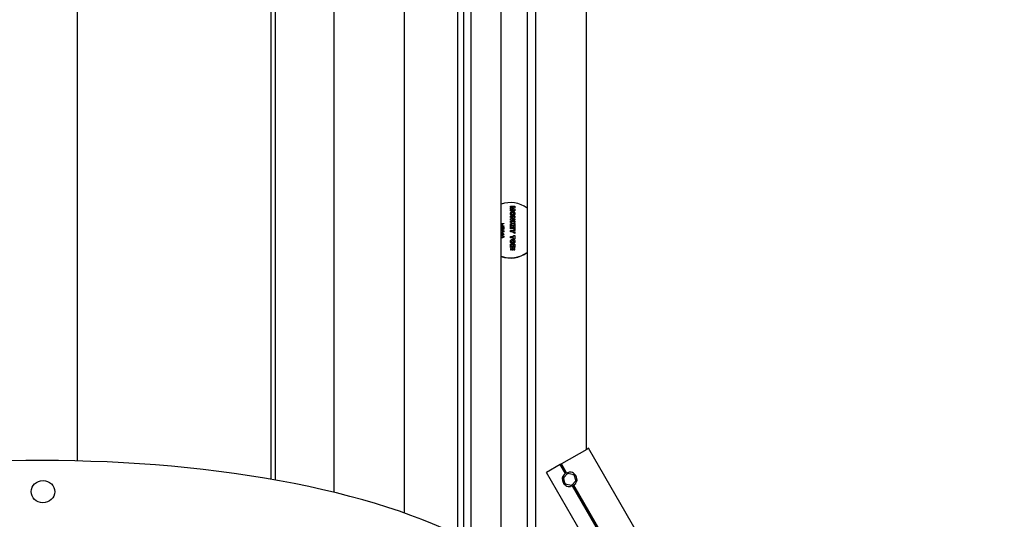
# Model space of a CAD drawing. Units: millimetres. Extents: x 0 to 12435, y 0 to 8747.
# Drawn here: x 1359 to 2070, y 5428 to 5789 of the extents above; entities that cross this region are included whole.
import ezdxf

# ---------------------------------------------------------------- set-up
doc = ezdxf.new("R2010")
doc.units = ezdxf.units.MM
doc.header["$LTSCALE"] = 30
for name, color, linetype in [('FBSM08.25', 7, 'Continuous'), ('FTS_SS_SELF-DRIL', 7, 'Continuous'), ('HR006.1_ROOF_MOU', 7, 'Continuous'), ('HR006.2_STANCHIO', 7, 'Continuous'), ('HR009', 7, 'Continuous'), ('HR011_END_CAP', 7, 'Continuous'), ('LD405_LADDER_HEA', 7, 'Continuous'), ('LD424_LADDER_CAG', 7, 'Continuous'), ('MODEL_&_ANNOTATIONS', 7, 'Continuous')]:
    doc.layers.add(name, color=color, linetype=linetype)

# ---------------------------------------------------------------- blocks, each defined once
blk = doc.blocks.new('SE')
at = {"layer": 'FBSM08.25', "color": 7, "linetype": 'Continuous'}
blk.add_ellipse((1376.25, 5448.18), major_axis=(-8.55, 0.03), ratio=0.939692, dxfattribs=at)
at = {"layer": 'FTS_SS_SELF-DRIL', "color": 7, "linetype": 'Continuous'}
for p, q in [((1750.96, 5457.18), (1751.09, 5458.2)), ((1751.09, 5458.2), (1751.42, 5459.19)), ((1751.39, 5458.14), (1751.09, 5458.2)), ((1751.71, 5458.07), (1751.39, 5458.14)), ((1751.71, 5458.07), (1754.84, 5461.46)), ((1753.08, 5453.66), (1751.71, 5458.07)), ((1751.71, 5458.07), (1752.27, 5457.94)), ((1753.7, 5461.66), (1754.65, 5462.06)), ((1754.65, 5462.06), (1755.67, 5462.27)), ((1754.74, 5461.77), (1754.65, 5462.06)), ((1754.84, 5461.46), (1754.74, 5461.77)), ((1754.84, 5461.46), (1759.35, 5460.44)), ((1755.01, 5460.91), (1754.84, 5461.46)), ((1760.72, 5456.03), (1757.58, 5452.64)), ((1758.95, 5461.53), (1759.77, 5460.91)), ((1758.95, 5460.02), (1759.35, 5460.44)), ((1759.35, 5460.44), (1759.56, 5460.68)), ((1759.35, 5460.44), (1760.72, 5456.03)), ((1759.77, 5460.91), (1759.56, 5460.68)), ((1759.77, 5460.91), (1760.46, 5460.13)), ((1760.15, 5456.16), (1760.72, 5456.03)), ((1761.03, 5455.96), (1760.72, 5456.03)), ((1761.33, 5455.89), (1761.01, 5454.91)), ((1761.33, 5455.89), (1761.03, 5455.96)), ((1761.46, 5456.92), (1761.33, 5455.89)), ((1752.65, 5453.19), (1751.96, 5453.97)), ((1752.86, 5453.42), (1752.65, 5453.19)), ((1753.48, 5452.57), (1752.65, 5453.19)), ((1752.86, 5453.42), (1753.08, 5453.66)), ((1753.08, 5453.66), (1753.47, 5454.08)), ((1757.58, 5452.64), (1753.08, 5453.66)), ((1757.77, 5452.04), (1756.76, 5451.83)), ((1757.58, 5452.64), (1757.41, 5453.19)), ((1757.68, 5452.33), (1757.58, 5452.64)), ((1757.77, 5452.04), (1757.68, 5452.33)), ((1758.72, 5452.44), (1757.77, 5452.04))]:
    blk.add_line(p, q, dxfattribs=at)
for start, end in [(178.6041, 215.94754), (118.6041, 155.94754), (58.6041, 95.94754), (358.6041, 35.94754), (238.6041, 275.94754), (298.6041, 335.94754)]:
    blk.add_arc((1756.21, 5457.05), 5.25, start, end, dxfattribs=at)
at = {"layer": 'HR006.1_ROOF_MOU', "color": 7, "linetype": 'Continuous'}
blk.add_line((1768.07, 6086.82), (1768.07, 5478.47), dxfattribs=at)
at = {"layer": 'HR006.2_STANCHIO', "color": 7, "linetype": 'Continuous'}
for p, q in [((1768.51, 5478.72), (1750.32, 5468.22)), ((1769.8, 5479.47), (1768.51, 5478.72)), ((2069.8, 4959.85), (1769.8, 5479.47)), ((1749.45, 5467.72), (1739.49, 5461.97)), ((1749.9, 5467.98), (1749.45, 5467.72)), ((1753.15, 5461.31), (1749.45, 5467.72)), ((1750.32, 5468.22), (1749.9, 5467.98)), ((1753.59, 5461.6), (1749.9, 5467.98)), ((1754.03, 5461.8), (1750.32, 5468.22)), ((2039.49, 4942.35), (1739.49, 5461.97)), ((2040.54, 4963.54), (1758.36, 5452.29)), ((2040.98, 4963.82), (1758.84, 5452.5)), ((2041.4, 4964.04), (1759.24, 5452.76))]:
    blk.add_line(p, q, dxfattribs=at)
at = {"layer": 'HR009', "color": 7, "linetype": 'Continuous'}
blk.add_arc((1713.55, 5636.75), 19.97, 250.10621, 307.02737, dxfattribs=at)
at = {"layer": 'HR011_END_CAP', "color": 7, "linetype": 'Continuous'}
for p, q in [((1713.59, 5654.28), (1716.59, 5654.28)), ((1713.59, 5653.4), (1713.59, 5654.28)), ((1715.04, 5653.4), (1713.59, 5653.4)), ((1713.59, 5652.92), (1715.03, 5653.29)), ((1713.59, 5652.26), (1713.59, 5652.92)), ((1715.06, 5651.89), (1713.59, 5652.26)), ((1713.59, 5651.78), (1715.07, 5651.77)), ((1713.59, 5650.9), (1713.59, 5651.78)), ((1716.59, 5650.9), (1713.59, 5650.9)), ((1715.09, 5651.88), (1715.06, 5651.89)), ((1715.09, 5652.49), (1716.59, 5652.07)), ((1716.59, 5653.1), (1715.1, 5652.69)), ((1716.59, 5654.28), (1716.59, 5653.1)), ((1716.59, 5652.07), (1716.59, 5650.9)), ((1706.75, 5641.76), (1708.72, 5641.76)), ((1707.12, 5641.45), (1706.75, 5641.45)), ((1706.75, 5640.16), (1707.12, 5640.16)), ((1707.12, 5640.16), (1707.12, 5641.45)), ((1707.47, 5641.45), (1707.47, 5640.16)), ((1708.72, 5641.45), (1707.47, 5641.45)), ((1707.47, 5640.16), (1708.72, 5640.16)), ((1708.72, 5641.76), (1708.72, 5641.45)), ((1708.72, 5640.16), (1708.72, 5639.85)), ((1713.59, 5646.01), (1713.59, 5646.93)), ((1713.59, 5646.93), (1716.59, 5646.93)), ((1715, 5646.01), (1713.59, 5646.01)), ((1713.59, 5645.05), (1714.98, 5645.86)), ((1713.59, 5644.13), (1713.59, 5645.05)), ((1716.59, 5644.13), (1713.59, 5644.13)), ((1713.59, 5642.59), (1713.59, 5643.55)), ((1713.59, 5643.55), (1716.59, 5643.55)), ((1714.55, 5642.59), (1713.59, 5642.59)), ((1713.59, 5641.62), (1714.8, 5642.35)), ((1715.49, 5641.68), (1713.59, 5640.47)), ((1713.59, 5640.47), (1713.59, 5641.62)), ((1713.59, 5637.86), (1713.59, 5640.32)), ((1713.59, 5640.32), (1716.59, 5640.32)), ((1714.8, 5642.35), (1714.55, 5642.59)), ((1715.18, 5645.05), (1716.59, 5645.05)), ((1716.59, 5646.01), (1715.2, 5645.2)), ((1716.59, 5640.61), (1715.49, 5641.68)), ((1715.6, 5642.59), (1716.59, 5641.73)), ((1716.59, 5642.59), (1715.6, 5642.59)), ((1716.59, 5646.93), (1716.59, 5646.01)), ((1716.59, 5645.05), (1716.59, 5644.13)), ((1716.59, 5643.55), (1716.59, 5642.59)), ((1716.59, 5641.73), (1716.59, 5640.61)), ((1716.59, 5640.32), (1716.59, 5637.92)), ((1708.72, 5639.85), (1706.75, 5639.85)), ((1706.75, 5639.27), (1708.72, 5639.27)), ((1707.04, 5638.95), (1706.75, 5638.95)), ((1706.75, 5634.16), (1708.09, 5634.16)), ((1708.75, 5633.85), (1706.75, 5633.85)), ((1707.04, 5638.56), (1707.04, 5638.95)), ((1708.36, 5638.95), (1707.39, 5638.95)), ((1707.39, 5638.95), (1707.39, 5638.22)), ((1707.62, 5634.79), (1707.97, 5634.79)), ((1708.36, 5638.14), (1708.36, 5638.95)), ((1708.72, 5639.27), (1708.72, 5638.16)), ((1708.75, 5634.05), (1708.75, 5633.85)), ((1714.32, 5637.86), (1713.59, 5637.86)), ((1713.59, 5635.66), (1713.59, 5636.63)), ((1713.59, 5636.63), (1714.7, 5636.63)), ((1714.7, 5635.66), (1713.59, 5635.66)), ((1714.32, 5639.36), (1714.32, 5637.86)), ((1714.79, 5639.36), (1714.32, 5639.36)), ((1714.7, 5636.63), (1716.59, 5637.74)), ((1716.59, 5634.59), (1714.7, 5635.66)), ((1714.79, 5638.14), (1714.79, 5639.36)), ((1715.44, 5638.14), (1714.79, 5638.14)), ((1715.44, 5639.36), (1715.44, 5638.14)), ((1715.86, 5639.36), (1715.44, 5639.36)), ((1716.59, 5636.66), (1715.57, 5636.15)), ((1715.57, 5636.15), (1716.59, 5635.63)), ((1715.82, 5633.2), (1716.59, 5633.2)), ((1715.82, 5632.36), (1715.82, 5633.2)), ((1715.86, 5637.92), (1715.86, 5639.36)), ((1716.59, 5637.92), (1715.86, 5637.92)), ((1716.59, 5637.74), (1716.59, 5636.66)), ((1716.59, 5635.63), (1716.59, 5634.59)), ((1716.59, 5633.2), (1716.59, 5630.55)), ((1713.59, 5631.4), (1713.59, 5632.36)), ((1713.59, 5632.36), (1715.82, 5632.36)), ((1715.82, 5631.4), (1713.59, 5631.4)), ((1713.59, 5624.36), (1713.59, 5626.82)), ((1713.59, 5626.82), (1716.59, 5626.82)), ((1715.82, 5630.55), (1715.82, 5631.4)), ((1716.59, 5630.55), (1715.82, 5630.55)), ((1716.59, 5626.82), (1716.59, 5624.42)), ((1714.33, 5623.75), (1713.55, 5623.75)), ((1713.55, 5623.75), (1713.55, 5622.84)), ((1713.55, 5622.84), (1714.33, 5622.84)), ((1714.32, 5624.36), (1713.59, 5624.36)), ((1714.32, 5625.86), (1714.32, 5624.36)), ((1714.79, 5625.86), (1714.32, 5625.86)), ((1714.33, 5622.84), (1714.33, 5623.75)), ((1714.79, 5624.64), (1714.79, 5625.86)), ((1715.44, 5624.64), (1714.79, 5624.64)), ((1715.46, 5623.75), (1714.79, 5623.75)), ((1714.79, 5623.75), (1714.79, 5622.84)), ((1714.79, 5622.84), (1715.46, 5622.84)), ((1715.44, 5625.86), (1715.44, 5624.64)), ((1715.86, 5625.86), (1715.44, 5625.86)), ((1715.46, 5622.84), (1715.46, 5623.75)), ((1715.86, 5624.42), (1715.86, 5625.86)), ((1716.59, 5624.42), (1715.86, 5624.42)), ((1716.59, 5623.75), (1715.88, 5623.75)), ((1715.88, 5623.75), (1715.88, 5622.84)), ((1715.88, 5622.84), (1716.59, 5622.84)), ((1716.59, 5622.84), (1716.59, 5623.75))]:
    blk.add_line(p, q, dxfattribs=at)
for start, end in [(53.0416, 109.8603), (250.1397, 306.9584)]:
    blk.add_arc((1713.55, 5636.87), 20, start, end, dxfattribs=at)
for points, knots in [([(1713.56, 5648.91), (1713.56, 5648.97), (1713.56, 5649.09), (1713.58, 5649.25), (1713.61, 5649.41), (1713.66, 5649.56), (1713.72, 5649.7), (1713.79, 5649.83), (1713.87, 5649.95), (1713.97, 5650.06), (1714.08, 5650.15), (1714.2, 5650.24), (1714.33, 5650.31), (1714.47, 5650.37), (1714.62, 5650.42), (1714.77, 5650.45), (1714.94, 5650.47), (1715.05, 5650.47), (1715.11, 5650.47)], [0, 0, 0, 0, 0.070633, 0.137594, 0.2018, 0.263824, 0.323829, 0.382932, 0.441488, 0.500345, 0.559201, 0.617757, 0.676651, 0.736877, 0.798441, 0.862647, 0.929608, 1, 1, 1, 1]), ([(1713.56, 5648.91), (1713.56, 5648.97), (1713.56, 5649.09), (1713.58, 5649.25), (1713.61, 5649.41), (1713.66, 5649.56), (1713.72, 5649.7), (1713.79, 5649.83), (1713.87, 5649.95), (1713.97, 5650.06), (1714.08, 5650.15), (1714.2, 5650.24), (1714.33, 5650.31), (1714.47, 5650.37), (1714.62, 5650.42), (1714.77, 5650.45), (1714.94, 5650.47), (1715.05, 5650.47), (1715.11, 5650.47)], [0, 0, 0, 0, 0.070633, 0.137594, 0.2018, 0.263824, 0.323829, 0.382932, 0.441488, 0.500345, 0.559201, 0.617757, 0.676651, 0.736877, 0.798441, 0.862647, 0.929608, 1, 1, 1, 1]), ([(1715.11, 5647.36), (1715.05, 5647.36), (1714.94, 5647.36), (1714.77, 5647.38), (1714.62, 5647.41), (1714.47, 5647.46), (1714.33, 5647.52), (1714.2, 5647.59), (1714.08, 5647.67), (1713.97, 5647.77), (1713.87, 5647.88), (1713.79, 5648), (1713.72, 5648.13), (1713.66, 5648.27), (1713.61, 5648.42), (1713.58, 5648.57), (1713.56, 5648.74), (1713.56, 5648.85), (1713.56, 5648.91)], [0, 0, 0, 0, 0.070473, 0.137484, 0.201813, 0.263448, 0.32365, 0.382612, 0.441235, 0.50016, 0.558905, 0.617528, 0.67649, 0.736343, 0.798208, 0.862488, 0.929527, 1, 1, 1, 1]), ([(1715.11, 5647.36), (1715.05, 5647.36), (1714.94, 5647.36), (1714.77, 5647.38), (1714.62, 5647.41), (1714.47, 5647.46), (1714.33, 5647.52), (1714.2, 5647.59), (1714.08, 5647.67), (1713.97, 5647.77), (1713.87, 5647.88), (1713.79, 5648), (1713.72, 5648.13), (1713.66, 5648.27), (1713.61, 5648.42), (1713.58, 5648.57), (1713.56, 5648.74), (1713.56, 5648.85), (1713.56, 5648.91)], [0, 0, 0, 0, 0.070473, 0.137484, 0.201813, 0.263448, 0.32365, 0.382612, 0.441235, 0.50016, 0.558905, 0.617528, 0.67649, 0.736343, 0.798208, 0.862488, 0.929527, 1, 1, 1, 1]), ([(1715.11, 5649.51), (1715.08, 5649.51), (1715.02, 5649.51), (1714.92, 5649.5), (1714.84, 5649.49), (1714.76, 5649.48), (1714.69, 5649.46), (1714.62, 5649.43), (1714.57, 5649.4), (1714.51, 5649.37), (1714.47, 5649.33), (1714.43, 5649.28), (1714.4, 5649.23), (1714.37, 5649.18), (1714.35, 5649.12), (1714.34, 5649.05), (1714.33, 5648.98), (1714.33, 5648.94), (1714.32, 5648.91)], [0, 0, 0, 0, 0.086303, 0.167496, 0.242803, 0.312457, 0.377965, 0.438807, 0.495857, 0.549735, 0.601868, 0.653605, 0.705574, 0.758835, 0.814241, 0.872402, 0.934313, 1, 1, 1, 1]), ([(1714.32, 5648.91), (1714.33, 5648.89), (1714.33, 5648.84), (1714.34, 5648.77), (1714.35, 5648.7), (1714.37, 5648.65), (1714.4, 5648.59), (1714.43, 5648.54), (1714.47, 5648.5), (1714.51, 5648.46), (1714.57, 5648.43), (1714.62, 5648.4), (1714.69, 5648.37), (1714.76, 5648.35), (1714.84, 5648.34), (1714.92, 5648.33), (1715.02, 5648.32), (1715.08, 5648.32), (1715.11, 5648.32)], [0, 0, 0, 0, 0.065367, 0.12695, 0.185179, 0.240436, 0.293156, 0.344849, 0.396002, 0.447953, 0.502003, 0.558997, 0.619842, 0.68556, 0.755957, 0.831437, 0.91289, 1, 1, 1, 1]), ([(1715.1, 5652.69), (1715.09, 5652.69), (1715.07, 5652.68), (1715.04, 5652.68), (1715, 5652.67), (1714.95, 5652.66), (1714.89, 5652.64), (1714.82, 5652.63), (1714.74, 5652.61), (1714.69, 5652.6), (1714.66, 5652.59)], [0, 0, 0, 0, 0.04652, 0.113711, 0.205155, 0.316969, 0.452336, 0.610667, 0.793852, 1, 1, 1, 1]), ([(1714.66, 5652.59), (1714.68, 5652.58), (1714.73, 5652.58), (1714.8, 5652.56), (1714.86, 5652.55), (1714.92, 5652.54), (1714.97, 5652.53), (1715.02, 5652.51), (1715.06, 5652.51), (1715.08, 5652.5), (1715.09, 5652.49)], [0, 0, 0, 0, 0.167953, 0.323693, 0.47015, 0.60546, 0.727252, 0.834545, 0.925104, 1, 1, 1, 1]), ([(1715.03, 5653.29), (1715.06, 5653.3), (1715.14, 5653.32), (1715.24, 5653.34), (1715.33, 5653.35), (1715.41, 5653.37), (1715.5, 5653.39), (1715.56, 5653.4), (1715.6, 5653.41)], [0, 0, 0, 0, 0.187303, 0.397841, 0.518557, 0.659427, 0.820246, 1, 1, 1, 1]), ([(1715.6, 5653.41), (1715.56, 5653.41), (1715.5, 5653.41), (1715.42, 5653.4), (1715.34, 5653.4), (1715.27, 5653.4), (1715.2, 5653.4), (1715.14, 5653.4), (1715.09, 5653.4), (1715.06, 5653.4), (1715.04, 5653.4)], [0, 0, 0, 0, 0.168331, 0.324729, 0.468044, 0.599423, 0.717757, 0.824152, 0.918592, 1, 1, 1, 1]), ([(1715.07, 5651.77), (1715.11, 5651.77), (1715.2, 5651.77), (1715.33, 5651.77), (1715.46, 5651.77), (1715.55, 5651.77), (1715.6, 5651.77)], [0, 0, 0, 0, 0.252853, 0.497698, 0.744838, 1, 1, 1, 1]), ([(1715.6, 5651.77), (1715.56, 5651.78), (1715.48, 5651.79), (1715.35, 5651.82), (1715.22, 5651.85), (1715.13, 5651.87), (1715.09, 5651.88)], [0, 0, 0, 0, 0.233025, 0.478082, 0.733443, 1, 1, 1, 1]), ([(1715.11, 5650.47), (1715.17, 5650.47), (1715.29, 5650.47), (1715.45, 5650.45), (1715.61, 5650.42), (1715.76, 5650.37), (1715.9, 5650.31), (1716.03, 5650.24), (1716.15, 5650.15), (1716.25, 5650.06), (1716.35, 5649.95), (1716.44, 5649.83), (1716.51, 5649.7), (1716.57, 5649.56), (1716.61, 5649.41), (1716.65, 5649.25), (1716.67, 5649.09), (1716.67, 5648.97), (1716.67, 5648.91)], [0, 0, 0, 0, 0.070619, 0.137568, 0.201761, 0.263544, 0.323537, 0.38263, 0.440978, 0.499824, 0.558669, 0.617214, 0.676306, 0.736205, 0.798218, 0.86246, 0.929381, 1, 1, 1, 1]), ([(1715.11, 5650.47), (1715.17, 5650.47), (1715.29, 5650.47), (1715.45, 5650.45), (1715.61, 5650.42), (1715.76, 5650.37), (1715.9, 5650.31), (1716.03, 5650.24), (1716.15, 5650.15), (1716.25, 5650.06), (1716.35, 5649.95), (1716.44, 5649.83), (1716.51, 5649.7), (1716.57, 5649.56), (1716.61, 5649.41), (1716.65, 5649.25), (1716.67, 5649.09), (1716.67, 5648.97), (1716.67, 5648.91)], [0, 0, 0, 0, 0.070619, 0.137568, 0.201761, 0.263544, 0.323537, 0.38263, 0.440978, 0.499824, 0.558669, 0.617214, 0.676306, 0.736205, 0.798218, 0.86246, 0.929381, 1, 1, 1, 1]), ([(1715.9, 5648.91), (1715.9, 5648.94), (1715.9, 5648.98), (1715.89, 5649.05), (1715.88, 5649.12), (1715.86, 5649.18), (1715.83, 5649.23), (1715.8, 5649.28), (1715.76, 5649.33), (1715.71, 5649.37), (1715.66, 5649.4), (1715.6, 5649.43), (1715.54, 5649.46), (1715.46, 5649.48), (1715.39, 5649.49), (1715.3, 5649.5), (1715.21, 5649.51), (1715.14, 5649.51), (1715.11, 5649.51)], [0, 0, 0, 0, 0.065552, 0.127335, 0.185377, 0.240668, 0.293819, 0.345681, 0.397311, 0.449337, 0.503103, 0.560036, 0.621245, 0.686618, 0.756646, 0.832321, 0.913347, 1, 1, 1, 1]), ([(1716.67, 5648.91), (1716.67, 5648.85), (1716.67, 5648.74), (1716.65, 5648.57), (1716.61, 5648.42), (1716.57, 5648.27), (1716.51, 5648.13), (1716.44, 5648), (1716.35, 5647.88), (1716.25, 5647.77), (1716.15, 5647.67), (1716.03, 5647.59), (1715.9, 5647.52), (1715.76, 5647.46), (1715.61, 5647.41), (1715.45, 5647.38), (1715.29, 5647.36), (1715.17, 5647.36), (1715.11, 5647.36)], [0, 0, 0, 0, 0.07046, 0.137458, 0.201775, 0.263629, 0.323375, 0.382326, 0.440938, 0.499672, 0.558585, 0.617001, 0.676162, 0.73613, 0.797984, 0.862301, 0.929299, 1, 1, 1, 1]), ([(1716.67, 5648.91), (1716.67, 5648.85), (1716.67, 5648.74), (1716.65, 5648.57), (1716.61, 5648.42), (1716.57, 5648.27), (1716.51, 5648.13), (1716.44, 5648), (1716.35, 5647.88), (1716.25, 5647.77), (1716.15, 5647.67), (1716.03, 5647.59), (1715.9, 5647.52), (1715.76, 5647.46), (1715.61, 5647.41), (1715.45, 5647.38), (1715.29, 5647.36), (1715.17, 5647.36), (1715.11, 5647.36)], [0, 0, 0, 0, 0.07046, 0.137458, 0.201775, 0.263629, 0.323375, 0.382326, 0.440938, 0.499672, 0.558585, 0.617001, 0.676162, 0.73613, 0.797984, 0.862301, 0.929299, 1, 1, 1, 1]), ([(1715.11, 5648.32), (1715.14, 5648.32), (1715.21, 5648.32), (1715.3, 5648.33), (1715.39, 5648.34), (1715.47, 5648.35), (1715.54, 5648.37), (1715.6, 5648.4), (1715.66, 5648.43), (1715.71, 5648.46), (1715.76, 5648.5), (1715.8, 5648.54), (1715.83, 5648.59), (1715.86, 5648.65), (1715.88, 5648.7), (1715.89, 5648.77), (1715.9, 5648.84), (1715.9, 5648.89), (1715.9, 5648.91)], [0, 0, 0, 0, 0.087472, 0.169296, 0.245155, 0.315416, 0.381007, 0.44223, 0.499113, 0.552617, 0.604468, 0.655522, 0.707411, 0.760029, 0.815179, 0.873296, 0.934759, 1, 1, 1, 1]), ([(1715.2, 5645.2), (1715.19, 5645.19), (1715.17, 5645.17), (1715.13, 5645.15), (1715.08, 5645.13), (1715.03, 5645.11), (1714.97, 5645.09), (1714.91, 5645.07), (1714.84, 5645.05), (1714.8, 5645.03), (1714.77, 5645.02)], [0, 0, 0, 0, 0.081696, 0.175414, 0.28259, 0.402231, 0.534456, 0.676899, 0.833299, 1, 1, 1, 1]), ([(1714.77, 5645.02), (1714.8, 5645.03), (1714.86, 5645.04), (1714.93, 5645.04), (1715, 5645.05), (1715.05, 5645.05), (1715.11, 5645.05), (1715.16, 5645.05), (1715.18, 5645.05)], [0, 0, 0, 0, 0.206154, 0.430538, 0.554228, 0.691088, 0.839672, 1, 1, 1, 1]), ([(1714.98, 5645.86), (1714.99, 5645.87), (1715.01, 5645.89), (1715.05, 5645.91), (1715.1, 5645.93), (1715.17, 5645.96), (1715.28, 5645.99), (1715.36, 5646.02), (1715.41, 5646.04)], [0, 0, 0, 0, 0.083555, 0.180887, 0.290458, 0.413629, 0.689887, 1, 1, 1, 1]), ([(1715.41, 5646.04), (1715.38, 5646.03), (1715.33, 5646.02), (1715.25, 5646.02), (1715.19, 5646.01), (1715.14, 5646.01), (1715.07, 5646.01), (1715.02, 5646.01), (1715, 5646.01)], [0, 0, 0, 0, 0.199622, 0.407967, 0.523542, 0.66101, 0.820278, 1, 1, 1, 1]), ([(1706.75, 5636.87), (1706.77, 5636.87), (1706.86, 5636.88), (1707.02, 5636.89), (1707.15, 5636.89), (1707.21, 5636.89)], [0.7590982, 0.7590982, 0.7590982, 0.7590982, 0.7964923, 0.8942067, 1, 1, 1, 1]), ([(1707.22, 5636.58), (1707.16, 5636.58), (1707.05, 5636.58), (1706.89, 5636.57), (1706.79, 5636.56), (1706.75, 5636.56)], [0, 0, 0, 0, 0.1206796, 0.2305338, 0.319258, 0.319258, 0.319258, 0.319258]), ([(1706.75, 5635.62), (1706.8, 5635.62), (1706.89, 5635.61), (1707.05, 5635.61), (1707.16, 5635.6), (1707.22, 5635.6)], [0.6779281, 0.6779281, 0.6779281, 0.6779281, 0.7690993, 0.8795115, 1, 1, 1, 1]), ([(1707.21, 5635.29), (1707.15, 5635.29), (1707.03, 5635.29), (1706.88, 5635.3), (1706.79, 5635.31), (1706.75, 5635.32)], [0, 0, 0, 0, 0.0946172, 0.183688, 0.2410153, 0.2410153, 0.2410153, 0.2410153]), ([(1706.75, 5633.05), (1706.77, 5633.05), (1706.86, 5633.06), (1707.02, 5633.07), (1707.15, 5633.07), (1707.21, 5633.07)], [0.7590982, 0.7590982, 0.7590982, 0.7590982, 0.7964923, 0.8942067, 1, 1, 1, 1]), ([(1706.76, 5638.02), (1706.77, 5638.03), (1706.78, 5638.04), (1706.81, 5638.06), (1706.85, 5638.1), (1706.9, 5638.14), (1706.94, 5638.19), (1706.98, 5638.24), (1707, 5638.29), (1707.02, 5638.34), (1707.03, 5638.41), (1707.04, 5638.48), (1707.04, 5638.53), (1707.04, 5638.56)], [0.4267986, 0.4267986, 0.4267986, 0.4267986, 0.4385528, 0.4846307, 0.5229519, 0.5888277, 0.6486112, 0.7025752, 0.7518734, 0.8022474, 0.8601859, 0.9255594, 1, 1, 1, 1]), ([(1707.89, 5637.28), (1707.86, 5637.28), (1707.81, 5637.28), (1707.73, 5637.29), (1707.65, 5637.3), (1707.58, 5637.32), (1707.51, 5637.35), (1707.45, 5637.38), (1707.39, 5637.42), (1707.33, 5637.46), (1707.28, 5637.51), (1707.23, 5637.56), (1707.19, 5637.62), (1707.15, 5637.68), (1707.12, 5637.75), (1707.1, 5637.82), (1707.07, 5637.9), (1707.06, 5637.95), (1707.06, 5637.98)], [0, 0, 0, 0, 0.070124, 0.136973, 0.201515, 0.263247, 0.323812, 0.382633, 0.440984, 0.498977, 0.557187, 0.615133, 0.67446, 0.734991, 0.797237, 0.861968, 0.929489, 1, 1, 1, 1]), ([(1707.21, 5636.89), (1707.28, 5636.89), (1707.39, 5636.89), (1707.57, 5636.88), (1707.73, 5636.86), (1707.88, 5636.84), (1708.02, 5636.81), (1708.14, 5636.78), (1708.26, 5636.74), (1708.36, 5636.69), (1708.45, 5636.64), (1708.53, 5636.58), (1708.6, 5636.51), (1708.66, 5636.44), (1708.7, 5636.36), (1708.73, 5636.27), (1708.75, 5636.18), (1708.75, 5636.12), (1708.75, 5636.09)], [0, 0, 0, 0, 0.095143, 0.184746, 0.268308, 0.346624, 0.419338, 0.487274, 0.550249, 0.609167, 0.663948, 0.715482, 0.764042, 0.810981, 0.856937, 0.902876, 0.950445, 1, 1, 1, 1]), ([(1708.44, 5635.54), (1708.4, 5635.52), (1708.33, 5635.48), (1708.22, 5635.43), (1708.08, 5635.39), (1707.94, 5635.35), (1707.78, 5635.33), (1707.6, 5635.31), (1707.41, 5635.29), (1707.28, 5635.29), (1707.21, 5635.29)], [0, 0, 0, 0, 0.093218, 0.193857, 0.303162, 0.4216, 0.550536, 0.68926, 0.838973, 1, 1, 1, 1]), ([(1707.21, 5633.07), (1707.28, 5633.07), (1707.39, 5633.07), (1707.57, 5633.06), (1707.73, 5633.04), (1707.88, 5633.02), (1708.02, 5632.99), (1708.14, 5632.96), (1708.26, 5632.92), (1708.36, 5632.87), (1708.45, 5632.82), (1708.53, 5632.76), (1708.6, 5632.69), (1708.66, 5632.62), (1708.7, 5632.54), (1708.73, 5632.46), (1708.75, 5632.37), (1708.75, 5632.3), (1708.75, 5632.27)], [0, 0, 0, 0, 0.095143, 0.184746, 0.268308, 0.346624, 0.419338, 0.487274, 0.550249, 0.609167, 0.663948, 0.715482, 0.764042, 0.810981, 0.856937, 0.902876, 0.950445, 1, 1, 1, 1]), ([(1708.44, 5636.1), (1708.44, 5636.12), (1708.44, 5636.15), (1708.43, 5636.2), (1708.41, 5636.25), (1708.38, 5636.29), (1708.34, 5636.33), (1708.3, 5636.37), (1708.25, 5636.41), (1708.19, 5636.44), (1708.12, 5636.48), (1708.03, 5636.5), (1707.93, 5636.53), (1707.82, 5636.55), (1707.69, 5636.56), (1707.54, 5636.57), (1707.38, 5636.58), (1707.27, 5636.58), (1707.22, 5636.58)], [0, 0, 0, 0, 0.034819, 0.06892, 0.103451, 0.13905, 0.177175, 0.21794, 0.261904, 0.309765, 0.363214, 0.425621, 0.496913, 0.577674, 0.668027, 0.768682, 0.879294, 1, 1, 1, 1]), ([(1707.22, 5635.6), (1707.27, 5635.6), (1707.39, 5635.61), (1707.55, 5635.61), (1707.69, 5635.62), (1707.82, 5635.64), (1707.94, 5635.66), (1708.04, 5635.68), (1708.12, 5635.71), (1708.19, 5635.74), (1708.25, 5635.78), (1708.3, 5635.82), (1708.35, 5635.86), (1708.38, 5635.9), (1708.41, 5635.95), (1708.43, 5636), (1708.44, 5636.05), (1708.44, 5636.08), (1708.44, 5636.1)], [0, 0, 0, 0, 0.120386, 0.230808, 0.330568, 0.420621, 0.500329, 0.570787, 0.632115, 0.684661, 0.731402, 0.774955, 0.815745, 0.853801, 0.890717, 0.92673, 0.963134, 1, 1, 1, 1]), ([(1707.39, 5638.22), (1707.39, 5638.19), (1707.39, 5638.12), (1707.4, 5638.02), (1707.42, 5637.93), (1707.44, 5637.86), (1707.47, 5637.8), (1707.51, 5637.75), (1707.56, 5637.7), (1707.61, 5637.66), (1707.68, 5637.63), (1707.74, 5637.61), (1707.81, 5637.59), (1707.86, 5637.59), (1707.89, 5637.59)], [0, 0, 0, 0, 0.122755, 0.230056, 0.322791, 0.40207, 0.47475, 0.545845, 0.616658, 0.689747, 0.764806, 0.840517, 0.918295, 1, 1, 1, 1]), ([(1708.09, 5634.16), (1708.07, 5634.18), (1708.02, 5634.22), (1707.96, 5634.29), (1707.89, 5634.37), (1707.83, 5634.45), (1707.76, 5634.54), (1707.71, 5634.62), (1707.66, 5634.71), (1707.64, 5634.76), (1707.62, 5634.79)], [0, 0, 0, 0, 0.111569, 0.231228, 0.361627, 0.501035, 0.640157, 0.769329, 0.889276, 1, 1, 1, 1]), ([(1708.72, 5638.16), (1708.72, 5638.14), (1708.71, 5638.08), (1708.71, 5638.01), (1708.7, 5637.93), (1708.69, 5637.87), (1708.68, 5637.8), (1708.67, 5637.75), (1708.65, 5637.7), (1708.62, 5637.64), (1708.58, 5637.57), (1708.52, 5637.5), (1708.44, 5637.44), (1708.35, 5637.38), (1708.24, 5637.34), (1708.13, 5637.3), (1708.01, 5637.28), (1707.93, 5637.28), (1707.89, 5637.28)], [0, 0, 0, 0, 0.059861, 0.115867, 0.168079, 0.216582, 0.261137, 0.301832, 0.339688, 0.374291, 0.44084, 0.509232, 0.581286, 0.658766, 0.739724, 0.822665, 0.908999, 1, 1, 1, 1]), ([(1707.89, 5637.59), (1707.9, 5637.59), (1707.94, 5637.59), (1707.99, 5637.6), (1708.04, 5637.61), (1708.09, 5637.62), (1708.13, 5637.64), (1708.17, 5637.67), (1708.2, 5637.7), (1708.24, 5637.73), (1708.27, 5637.77), (1708.29, 5637.81), (1708.32, 5637.85), (1708.33, 5637.9), (1708.35, 5637.96), (1708.36, 5638.02), (1708.36, 5638.08), (1708.36, 5638.12), (1708.36, 5638.14)], [0, 0, 0, 0, 0.065327, 0.127357, 0.18677, 0.244741, 0.300513, 0.356097, 0.411409, 0.467417, 0.524221, 0.583217, 0.643559, 0.706897, 0.774123, 0.84489, 0.920043, 1, 1, 1, 1]), ([(1707.97, 5634.79), (1708, 5634.74), (1708.05, 5634.66), (1708.14, 5634.54), (1708.23, 5634.43), (1708.33, 5634.33), (1708.44, 5634.24), (1708.54, 5634.16), (1708.65, 5634.1), (1708.72, 5634.07), (1708.75, 5634.05)], [0, 0, 0, 0, 0.135284, 0.26941, 0.402801, 0.536191, 0.665211, 0.785343, 0.896318, 1, 1, 1, 1]), ([(1708.75, 5636.09), (1708.75, 5636.06), (1708.75, 5636.01), (1708.74, 5635.92), (1708.71, 5635.85), (1708.68, 5635.77), (1708.63, 5635.71), (1708.58, 5635.65), (1708.51, 5635.59), (1708.46, 5635.55), (1708.44, 5635.54)], [0, 0, 0, 0, 0.128045, 0.251451, 0.371573, 0.490412, 0.610201, 0.733809, 0.863176, 1, 1, 1, 1]), ([(1707.22, 5632.76), (1707.16, 5632.76), (1707.05, 5632.76), (1706.89, 5632.75), (1706.79, 5632.75), (1706.75, 5632.74)], [0, 0, 0, 0, 0.1206796, 0.2305338, 0.319258, 0.319258, 0.319258, 0.319258]), ([(1706.75, 5631.8), (1706.8, 5631.8), (1706.89, 5631.79), (1707.05, 5631.79), (1707.16, 5631.79), (1707.22, 5631.79)], [0.6779281, 0.6779281, 0.6779281, 0.6779281, 0.7690993, 0.8795115, 1, 1, 1, 1]), ([(1707.21, 5631.47), (1707.15, 5631.47), (1707.03, 5631.48), (1706.88, 5631.48), (1706.79, 5631.49), (1706.75, 5631.5)], [0, 0, 0, 0, 0.0946172, 0.183688, 0.2410153, 0.2410153, 0.2410153, 0.2410153]), ([(1708.44, 5631.72), (1708.4, 5631.7), (1708.33, 5631.66), (1708.22, 5631.61), (1708.08, 5631.57), (1707.94, 5631.53), (1707.78, 5631.51), (1707.6, 5631.49), (1707.41, 5631.48), (1707.28, 5631.48), (1707.21, 5631.47)], [0, 0, 0, 0, 0.093218, 0.193857, 0.303162, 0.4216, 0.550536, 0.68926, 0.838973, 1, 1, 1, 1]), ([(1708.44, 5632.28), (1708.44, 5632.3), (1708.44, 5632.33), (1708.43, 5632.38), (1708.41, 5632.43), (1708.38, 5632.47), (1708.34, 5632.51), (1708.3, 5632.55), (1708.25, 5632.59), (1708.19, 5632.63), (1708.12, 5632.66), (1708.03, 5632.69), (1707.93, 5632.71), (1707.82, 5632.73), (1707.69, 5632.74), (1707.54, 5632.75), (1707.38, 5632.76), (1707.27, 5632.76), (1707.22, 5632.76)], [0, 0, 0, 0, 0.034819, 0.06892, 0.103451, 0.13905, 0.177175, 0.21794, 0.261904, 0.309765, 0.363214, 0.425621, 0.496913, 0.577674, 0.668027, 0.768682, 0.879294, 1, 1, 1, 1]), ([(1707.22, 5631.79), (1707.27, 5631.79), (1707.39, 5631.79), (1707.55, 5631.79), (1707.69, 5631.8), (1707.82, 5631.82), (1707.94, 5631.84), (1708.04, 5631.86), (1708.12, 5631.89), (1708.19, 5631.92), (1708.25, 5631.96), (1708.3, 5632), (1708.35, 5632.04), (1708.38, 5632.08), (1708.41, 5632.13), (1708.43, 5632.18), (1708.44, 5632.23), (1708.44, 5632.27), (1708.44, 5632.28)], [0, 0, 0, 0, 0.120386, 0.230808, 0.330568, 0.420621, 0.500329, 0.570787, 0.632115, 0.684661, 0.731402, 0.774955, 0.815745, 0.853801, 0.890717, 0.92673, 0.963134, 1, 1, 1, 1]), ([(1708.75, 5632.27), (1708.75, 5632.24), (1708.75, 5632.19), (1708.74, 5632.11), (1708.71, 5632.03), (1708.68, 5631.96), (1708.63, 5631.89), (1708.58, 5631.83), (1708.51, 5631.77), (1708.46, 5631.74), (1708.44, 5631.72)], [0, 0, 0, 0, 0.128045, 0.251451, 0.371573, 0.490412, 0.610201, 0.733809, 0.863176, 1, 1, 1, 1]), ([(1713.56, 5628.8), (1713.56, 5628.86), (1713.56, 5628.97), (1713.58, 5629.14), (1713.61, 5629.29), (1713.66, 5629.44), (1713.72, 5629.58), (1713.79, 5629.71), (1713.87, 5629.83), (1713.97, 5629.94), (1714.08, 5630.04), (1714.2, 5630.12), (1714.33, 5630.2), (1714.47, 5630.25), (1714.62, 5630.3), (1714.77, 5630.33), (1714.94, 5630.35), (1715.05, 5630.36), (1715.11, 5630.36)], [0, 0, 0, 0, 0.070633, 0.137594, 0.2018, 0.263824, 0.323829, 0.382932, 0.441488, 0.500345, 0.559201, 0.617757, 0.676651, 0.736877, 0.798441, 0.862647, 0.929608, 1, 1, 1, 1]), ([(1713.56, 5628.8), (1713.56, 5628.86), (1713.56, 5628.97), (1713.58, 5629.14), (1713.61, 5629.29), (1713.66, 5629.44), (1713.72, 5629.58), (1713.79, 5629.71), (1713.87, 5629.83), (1713.97, 5629.94), (1714.08, 5630.04), (1714.2, 5630.12), (1714.33, 5630.2), (1714.47, 5630.25), (1714.62, 5630.3), (1714.77, 5630.33), (1714.94, 5630.35), (1715.05, 5630.36), (1715.11, 5630.36)], [0, 0, 0, 0, 0.070633, 0.137594, 0.2018, 0.263824, 0.323829, 0.382932, 0.441488, 0.500345, 0.559201, 0.617757, 0.676651, 0.736877, 0.798441, 0.862647, 0.929608, 1, 1, 1, 1]), ([(1715.11, 5627.24), (1715.05, 5627.24), (1714.94, 5627.25), (1714.77, 5627.26), (1714.62, 5627.3), (1714.47, 5627.34), (1714.33, 5627.4), (1714.2, 5627.47), (1714.08, 5627.56), (1713.97, 5627.66), (1713.87, 5627.77), (1713.79, 5627.89), (1713.72, 5628.01), (1713.66, 5628.15), (1713.61, 5628.3), (1713.58, 5628.46), (1713.56, 5628.62), (1713.56, 5628.74), (1713.56, 5628.8)], [0, 0, 0, 0, 0.070473, 0.137484, 0.201813, 0.263448, 0.32365, 0.382612, 0.441235, 0.50016, 0.558905, 0.617528, 0.67649, 0.736343, 0.798208, 0.862488, 0.929527, 1, 1, 1, 1]), ([(1715.11, 5627.24), (1715.05, 5627.24), (1714.94, 5627.25), (1714.77, 5627.26), (1714.62, 5627.3), (1714.47, 5627.34), (1714.33, 5627.4), (1714.2, 5627.47), (1714.08, 5627.56), (1713.97, 5627.66), (1713.87, 5627.77), (1713.79, 5627.89), (1713.72, 5628.01), (1713.66, 5628.15), (1713.61, 5628.3), (1713.58, 5628.46), (1713.56, 5628.62), (1713.56, 5628.74), (1713.56, 5628.8)], [0, 0, 0, 0, 0.070473, 0.137484, 0.201813, 0.263448, 0.32365, 0.382612, 0.441235, 0.50016, 0.558905, 0.617528, 0.67649, 0.736343, 0.798208, 0.862488, 0.929527, 1, 1, 1, 1]), ([(1715.11, 5629.4), (1715.08, 5629.39), (1715.02, 5629.39), (1714.92, 5629.39), (1714.84, 5629.38), (1714.76, 5629.36), (1714.69, 5629.34), (1714.62, 5629.32), (1714.57, 5629.29), (1714.51, 5629.25), (1714.47, 5629.21), (1714.43, 5629.17), (1714.4, 5629.12), (1714.37, 5629.06), (1714.35, 5629), (1714.34, 5628.94), (1714.33, 5628.87), (1714.33, 5628.82), (1714.32, 5628.8)], [0, 0, 0, 0, 0.086303, 0.167496, 0.242803, 0.312457, 0.377965, 0.438807, 0.495857, 0.549735, 0.601868, 0.653605, 0.705574, 0.758835, 0.814241, 0.872402, 0.934313, 1, 1, 1, 1]), ([(1714.32, 5628.8), (1714.33, 5628.77), (1714.33, 5628.72), (1714.34, 5628.65), (1714.35, 5628.59), (1714.37, 5628.53), (1714.4, 5628.48), (1714.43, 5628.43), (1714.47, 5628.38), (1714.51, 5628.34), (1714.57, 5628.31), (1714.62, 5628.28), (1714.69, 5628.26), (1714.76, 5628.24), (1714.84, 5628.22), (1714.92, 5628.21), (1715.02, 5628.2), (1715.08, 5628.2), (1715.11, 5628.2)], [0, 0, 0, 0, 0.065367, 0.12695, 0.185179, 0.240436, 0.293156, 0.344849, 0.396002, 0.447953, 0.502003, 0.558997, 0.619842, 0.68556, 0.755957, 0.831437, 0.91289, 1, 1, 1, 1]), ([(1715.11, 5630.36), (1715.17, 5630.36), (1715.29, 5630.35), (1715.45, 5630.33), (1715.61, 5630.3), (1715.76, 5630.26), (1715.9, 5630.2), (1716.03, 5630.12), (1716.15, 5630.04), (1716.25, 5629.94), (1716.35, 5629.83), (1716.44, 5629.71), (1716.51, 5629.58), (1716.57, 5629.44), (1716.61, 5629.29), (1716.65, 5629.14), (1716.67, 5628.97), (1716.67, 5628.86), (1716.67, 5628.8)], [0, 0, 0, 0, 0.070619, 0.137568, 0.201761, 0.263544, 0.323537, 0.38263, 0.440978, 0.499824, 0.558669, 0.617214, 0.676306, 0.736205, 0.798218, 0.86246, 0.929381, 1, 1, 1, 1]), ([(1715.11, 5630.36), (1715.17, 5630.36), (1715.29, 5630.35), (1715.45, 5630.33), (1715.61, 5630.3), (1715.76, 5630.26), (1715.9, 5630.2), (1716.03, 5630.12), (1716.15, 5630.04), (1716.25, 5629.94), (1716.35, 5629.83), (1716.44, 5629.71), (1716.51, 5629.58), (1716.57, 5629.44), (1716.61, 5629.29), (1716.65, 5629.14), (1716.67, 5628.97), (1716.67, 5628.86), (1716.67, 5628.8)], [0, 0, 0, 0, 0.070619, 0.137568, 0.201761, 0.263544, 0.323537, 0.38263, 0.440978, 0.499824, 0.558669, 0.617214, 0.676306, 0.736205, 0.798218, 0.86246, 0.929381, 1, 1, 1, 1]), ([(1715.9, 5628.8), (1715.9, 5628.82), (1715.9, 5628.87), (1715.89, 5628.94), (1715.88, 5629), (1715.86, 5629.06), (1715.83, 5629.12), (1715.8, 5629.17), (1715.76, 5629.21), (1715.71, 5629.25), (1715.66, 5629.29), (1715.6, 5629.32), (1715.54, 5629.34), (1715.46, 5629.36), (1715.39, 5629.38), (1715.3, 5629.39), (1715.21, 5629.39), (1715.14, 5629.39), (1715.11, 5629.4)], [0, 0, 0, 0, 0.065552, 0.127335, 0.185377, 0.240668, 0.293819, 0.345681, 0.397311, 0.449337, 0.503103, 0.560036, 0.621245, 0.686618, 0.756646, 0.832321, 0.913347, 1, 1, 1, 1]), ([(1716.67, 5628.8), (1716.67, 5628.74), (1716.67, 5628.62), (1716.65, 5628.46), (1716.61, 5628.3), (1716.57, 5628.15), (1716.51, 5628.01), (1716.44, 5627.89), (1716.35, 5627.77), (1716.25, 5627.66), (1716.15, 5627.56), (1716.03, 5627.47), (1715.9, 5627.4), (1715.76, 5627.34), (1715.61, 5627.3), (1715.45, 5627.26), (1715.29, 5627.25), (1715.17, 5627.24), (1715.11, 5627.24)], [0, 0, 0, 0, 0.07046, 0.137458, 0.201775, 0.263629, 0.323375, 0.382326, 0.440938, 0.499672, 0.558585, 0.617001, 0.676162, 0.73613, 0.797984, 0.862301, 0.929299, 1, 1, 1, 1]), ([(1716.67, 5628.8), (1716.67, 5628.74), (1716.67, 5628.62), (1716.65, 5628.46), (1716.61, 5628.3), (1716.57, 5628.15), (1716.51, 5628.01), (1716.44, 5627.89), (1716.35, 5627.77), (1716.25, 5627.66), (1716.15, 5627.56), (1716.03, 5627.47), (1715.9, 5627.4), (1715.76, 5627.34), (1715.61, 5627.3), (1715.45, 5627.26), (1715.29, 5627.25), (1715.17, 5627.24), (1715.11, 5627.24)], [0, 0, 0, 0, 0.07046, 0.137458, 0.201775, 0.263629, 0.323375, 0.382326, 0.440938, 0.499672, 0.558585, 0.617001, 0.676162, 0.73613, 0.797984, 0.862301, 0.929299, 1, 1, 1, 1]), ([(1715.11, 5628.2), (1715.14, 5628.2), (1715.21, 5628.2), (1715.3, 5628.21), (1715.39, 5628.22), (1715.47, 5628.24), (1715.54, 5628.26), (1715.6, 5628.28), (1715.66, 5628.31), (1715.71, 5628.34), (1715.76, 5628.38), (1715.8, 5628.43), (1715.83, 5628.48), (1715.86, 5628.53), (1715.88, 5628.59), (1715.89, 5628.65), (1715.9, 5628.72), (1715.9, 5628.77), (1715.9, 5628.8)], [0, 0, 0, 0, 0.087472, 0.169296, 0.245155, 0.315416, 0.381007, 0.44223, 0.499113, 0.552617, 0.604468, 0.655522, 0.707411, 0.760029, 0.815179, 0.873296, 0.934759, 1, 1, 1, 1])]:
    blk.add_open_spline(points, degree=3, knots=knots, dxfattribs=at)
at = {"layer": 'LD405_LADDER_HEA', "color": 7, "linetype": 'Continuous'}
for p, q in [((1637.07, 5432.75), (1637.07, 6062.83)), ((1675.57, 5416.65), (1675.57, 6062.83))]:
    blk.add_line(p, q, dxfattribs=at)
at = {"layer": 'LD424_LADDER_CAG', "color": 7, "linetype": 'Continuous'}
for p, q in [((1401.24, 5470.33), (1401.24, 6281.99)), ((1540.91, 5457.06), (1540.91, 6268.38)), ((1544.11, 5456.49), (1544.11, 6267.8)), ((1586.4, 5447.64), (1586.4, 6258.66)), ((1679.77, 5414.52), (1679.77, 6223.8)), ((1685.18, 5411.62), (1685.18, 6220.65)), ((1706.75, 5397.81), (1706.75, 6205.21)), ((1725.57, 6182.81), (1725.57, 5380.34)), ((1731.57, 6155.08), (1731.57, 5372.1))]:
    blk.add_line(p, q, dxfattribs=at)
blk.add_ellipse((1375.57, 5346.15), major_axis=(364, 0), ratio=0.34202, start_param=0, end_param=3.141593, dxfattribs=at)

msp = doc.modelspace()

# ---------------------------------------------------------------- block references
at = {"layer": 'MODEL_&_ANNOTATIONS'}
msp.add_blockref('SE', (0, 0), dxfattribs=at)

doc.saveas('drawing.dxf')
